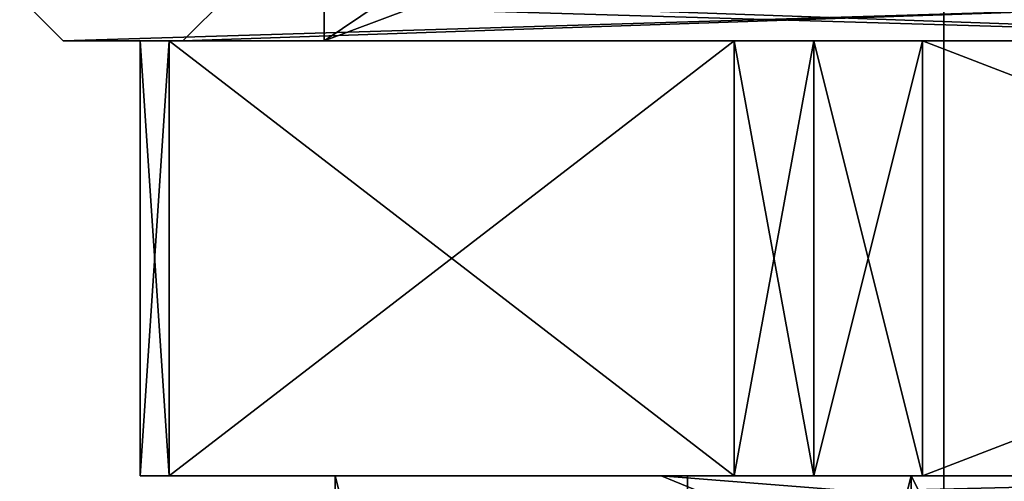
# Model space of a CAD drawing. Units: millimetres. Extents: x -28 to 170, y -734 to 78.
# Drawn here: x -2 to 3, y -302 to -299 of the extents above; entities that cross this region are included whole.
import ezdxf

# ---------------------------------------------------------------- set-up
doc = ezdxf.new("R2010")
doc.units = ezdxf.units.MM
doc.header["$LTSCALE"] = 10.936259
for name, color, linetype in [('1440', 7, 'CONTINUOUS'), ('1443', 7, 'CONTINUOUS'), ('1444', 7, 'CONTINUOUS'), ('1447', 7, 'CONTINUOUS'), ('1448', 7, 'CONTINUOUS'), ('1449', 7, 'CONTINUOUS'), ('1470', 7, 'CONTINUOUS'), ('1471', 7, 'CONTINUOUS'), ('1489', 7, 'CONTINUOUS'), ('1495', 7, 'CONTINUOUS'), ('1497', 7, 'CONTINUOUS'), ('1499', 7, 'CONTINUOUS'), ('1519', 7, 'CONTINUOUS'), ('1526', 7, 'CONTINUOUS'), ('1529', 7, 'CONTINUOUS'), ('1530', 7, 'CONTINUOUS'), ('1533', 7, 'CONTINUOUS'), ('1534', 7, 'CONTINUOUS'), ('1535', 7, 'CONTINUOUS'), ('1556', 7, 'CONTINUOUS'), ('1557', 7, 'CONTINUOUS'), ('1575', 7, 'CONTINUOUS'), ('1581', 7, 'CONTINUOUS'), ('1583', 7, 'CONTINUOUS'), ('1585', 7, 'CONTINUOUS'), ('1605', 7, 'CONTINUOUS'), ('1606', 7, 'CONTINUOUS'), ('1611', 7, 'CONTINUOUS'), ('1612', 7, 'CONTINUOUS'), ('1614', 7, 'CONTINUOUS'), ('1622', 7, 'CONTINUOUS'), ('1627', 7, 'CONTINUOUS'), ('1628', 7, 'CONTINUOUS'), ('1630', 7, 'CONTINUOUS'), ('254', 7, 'CONTINUOUS'), ('271', 7, 'CONTINUOUS'), ('272', 7, 'CONTINUOUS'), ('289', 7, 'CONTINUOUS'), ('290', 7, 'CONTINUOUS'), ('304', 7, 'CONTINUOUS'), ('321', 7, 'CONTINUOUS'), ('322', 7, 'CONTINUOUS'), ('339', 7, 'CONTINUOUS'), ('340', 7, 'CONTINUOUS')]:
    doc.layers.add(name, color=color, linetype=linetype)

msp = doc.modelspace()

# ---------------------------------------------------------------- linework, layer by layer
at = {"layer": '1440', "linetype": 'CONTINUOUS'}
for points in [[(-0.3499, -299.5, -8), (-0.35, -297.5, -8), (4.9996, -295.9, -13.35), (-0.3499, -299.5, -8)], [(5, -297.5, -13.35), (-0.3499, -299.5, -8), (4.9996, -295.9, -13.35), (5, -297.5, -13.35)], [(5, -299.5, -2.65), (1.217, -297.5, -4.217), (-0.35, -297.5, -8), (5, -299.5, -2.65)], [(5, -299.5, -2.65), (-0.35, -297.5, -8), (-0.3499, -299.5, -8), (5, -299.5, -2.65)], [(5, -297.5, -13.35), (5, -299.5, -13.35), (-0.3499, -299.5, -8), (5, -297.5, -13.35)], [(5, -299.5, -2.65), (5, -297.5, -2.65), (1.217, -297.5, -4.217), (5, -299.5, -2.65)]]:
    msp.add_3dface(points, dxfattribs=at)
at = {"layer": '1443', "linetype": 'CONTINUOUS'}
for points in [[(-1.1962, -301.5, -8), (-1.0622, -301.5, -8.5), (-1.0622, -301.5, -7.5), (-1.1962, -301.5, -8)], [(1.5359, -301.5, -13), (1.2, -301.5, -8), (-1.0622, -301.5, -7.5), (1.5359, -301.5, -13)], [(-1.0622, -301.5, -7.5), (1.2, -301.5, -8), (1.5359, -301.5, -3), (-1.0622, -301.5, -7.5)], [(-1.0622, -301.5, -8.5), (1.5359, -301.5, -13), (-1.0622, -301.5, -7.5), (-1.0622, -301.5, -8.5)], [(1.2, -301.5, -8), (5, -301.5, -4.2001), (1.5359, -301.5, -3), (1.2, -301.5, -8)], [(5, -301.5, -11.7999), (1.2, -301.5, -8), (2.4019, -301.5, -13.5), (5, -301.5, -11.7999)], [(2.4019, -301.5, -13.5), (1.2, -301.5, -8), (1.9019, -301.5, -13.366), (2.4019, -301.5, -13.5)], [(1.9019, -301.5, -13.366), (1.2, -301.5, -8), (1.5359, -301.5, -13), (1.9019, -301.5, -13.366)], [(1.5359, -301.5, -3), (5, -301.5, -4.2001), (1.9019, -301.5, -2.634), (1.5359, -301.5, -3)], [(1.9019, -301.5, -2.634), (5, -301.5, -4.2001), (2.4019, -301.5, -2.5), (1.9019, -301.5, -2.634)], [(2.4019, -301.5, -2.5), (5, -301.5, -4.2001), (7.5981, -301.5, -2.5), (2.4019, -301.5, -2.5)], [(7.5981, -301.5, -13.5), (5, -301.5, -11.7999), (2.4019, -301.5, -13.5), (7.5981, -301.5, -13.5)]]:
    msp.add_3dface(points, dxfattribs=at)
at = {"layer": '1444', "linetype": 'CONTINUOUS'}
for points in [[(7.5981, -301.5, -13.5), (2.4019, -301.5, -13.5), (7.5981, -299.5, -13.5), (7.5981, -301.5, -13.5)], [(2.4019, -301.5, -13.5), (2.4019, -299.5, -13.5), (7.5981, -299.5, -13.5), (2.4019, -301.5, -13.5)]]:
    msp.add_3dface(points, dxfattribs=at)
at = {"layer": '1447', "linetype": 'CONTINUOUS'}
for points in [[(2.4019, -301.5, -2.5), (7.5981, -301.5, -2.5), (2.4019, -299.5, -2.5), (2.4019, -301.5, -2.5)], [(7.5981, -301.5, -2.5), (7.5981, -299.5, -2.5), (2.4019, -299.5, -2.5), (7.5981, -301.5, -2.5)]]:
    msp.add_3dface(points, dxfattribs=at)
at = {"layer": '1448', "linetype": 'CONTINUOUS'}
for points in [[(-1.0622, -301.5, -7.5), (1.5359, -301.5, -3), (-1.0622, -299.5, -7.5), (-1.0622, -301.5, -7.5)], [(1.5359, -301.5, -3), (1.5359, -299.5, -3), (-1.0622, -299.5, -7.5), (1.5359, -301.5, -3)]]:
    msp.add_3dface(points, dxfattribs=at)
at = {"layer": '1449', "linetype": 'CONTINUOUS'}
for points in [[(1.5359, -301.5, -13), (-1.0622, -301.5, -8.5), (1.5359, -299.5, -13), (1.5359, -301.5, -13)], [(-1.0622, -301.5, -8.5), (-1.0622, -299.5, -8.5), (1.5359, -299.5, -13), (-1.0622, -301.5, -8.5)]]:
    msp.add_3dface(points, dxfattribs=at)
at = {"layer": '1470', "linetype": 'CONTINUOUS'}
for points in [[(5, -301.5, -4.2001), (1.2, -301.5, -8), (5, -301.8, -4.5), (5, -301.5, -4.2001)], [(5, -301.8, -4.5), (1.2, -301.5, -8), (1.4121, -301.5879, -8), (5, -301.8, -4.5)]]:
    msp.add_3dface(points, dxfattribs=at)
at = {"layer": '1471', "linetype": 'CONTINUOUS'}
for points in [[(1.2, -301.5, -8), (5, -301.5, -11.7999), (1.4121, -301.5879, -8), (1.2, -301.5, -8)], [(5, -301.5, -11.7999), (1.5, -301.8, -8), (1.4121, -301.5879, -8), (5, -301.5, -11.7999)], [(1.5, -301.8, -8), (5, -301.5, -11.7999), (5, -301.8, -11.5), (1.5, -301.8, -8)]]:
    msp.add_3dface(points, dxfattribs=at)
at = {"layer": '1489', "linetype": 'CONTINUOUS'}
for points in [[(5, -284, -5.5), (5, -321.2, -5.5), (2.5, -321.2, -8.0007), (5, -284, -5.5)], [(5, -321.2, -10.5), (5, -284, -10.5), (2.5, -284, -8.0007), (5, -321.2, -10.5)], [(2.5, -321.2, -8.0007), (5, -321.2, -10.5), (2.5, -284, -8.0007), (2.5, -321.2, -8.0007)], [(5, -284, -5.5), (2.5, -321.2, -8.0007), (2.5, -284, -8.0007), (5, -284, -5.5)]]:
    msp.add_3dface(points, dxfattribs=at)
at = {"layer": '1495', "linetype": 'CONTINUOUS'}
for points in [[(1.5359, -301.5, -3), (1.9019, -301.5, -2.634), (1.5359, -299.5, -3), (1.5359, -301.5, -3)], [(1.5359, -299.5, -3), (1.9019, -301.5, -2.634), (1.9019, -299.5, -2.634), (1.5359, -299.5, -3)], [(1.9019, -301.5, -2.634), (2.4019, -301.5, -2.5), (1.9019, -299.5, -2.634), (1.9019, -301.5, -2.634)], [(2.4019, -301.5, -2.5), (2.4019, -299.5, -2.5), (1.9019, -299.5, -2.634), (2.4019, -301.5, -2.5)]]:
    msp.add_3dface(points, dxfattribs=at)
at = {"layer": '1497', "linetype": 'CONTINUOUS'}
for points in [[(-1.0622, -301.5, -8.5), (-1.1962, -301.5, -8), (-1.0622, -299.5, -8.5), (-1.0622, -301.5, -8.5)], [(-1.1962, -301.5, -8), (-1.0622, -301.5, -7.5), (-1.1962, -299.5, -8), (-1.1962, -301.5, -8)], [(-1.0622, -299.5, -8.5), (-1.1962, -301.5, -8), (-1.1962, -299.5, -8), (-1.0622, -299.5, -8.5)], [(-1.0622, -301.5, -7.5), (-1.0622, -299.5, -7.5), (-1.1962, -299.5, -8), (-1.0622, -301.5, -7.5)]]:
    msp.add_3dface(points, dxfattribs=at)
at = {"layer": '1499', "linetype": 'CONTINUOUS'}
for points in [[(1.9019, -301.5, -13.366), (1.5359, -301.5, -13), (1.9019, -299.5, -13.366), (1.9019, -301.5, -13.366)], [(1.5359, -301.5, -13), (1.5359, -299.5, -13), (1.9019, -299.5, -13.366), (1.5359, -301.5, -13)], [(2.4019, -301.5, -13.5), (1.9019, -301.5, -13.366), (2.4019, -299.5, -13.5), (2.4019, -301.5, -13.5)], [(2.4019, -299.5, -13.5), (1.9019, -301.5, -13.366), (1.9019, -299.5, -13.366), (2.4019, -299.5, -13.5)]]:
    msp.add_3dface(points, dxfattribs=at)
at = {"layer": '1519', "linetype": 'CONTINUOUS'}
for points in [[(-1.0622, -299.5, -7.5), (-1.0622, -299.5, -8.5), (-1.1962, -299.5, -8), (-1.0622, -299.5, -7.5)], [(-1.0622, -299.5, -7.5), (1.5359, -299.5, -3), (-1.0622, -299.5, -8.5), (-1.0622, -299.5, -7.5)], [(-1.0622, -299.5, -8.5), (1.5359, -299.5, -3), (-0.3499, -299.5, -8), (-1.0622, -299.5, -8.5)], [(1.5359, -299.5, -13), (-1.0622, -299.5, -8.5), (-0.3499, -299.5, -8), (1.5359, -299.5, -13)], [(1.9019, -299.5, -2.634), (2.4019, -299.5, -2.5), (-0.3499, -299.5, -8), (1.9019, -299.5, -2.634)], [(2.4019, -299.5, -2.5), (5, -299.5, -2.65), (-0.3499, -299.5, -8), (2.4019, -299.5, -2.5)], [(1.5359, -299.5, -3), (1.9019, -299.5, -2.634), (-0.3499, -299.5, -8), (1.5359, -299.5, -3)], [(5, -299.5, -13.35), (1.5359, -299.5, -13), (-0.3499, -299.5, -8), (5, -299.5, -13.35)], [(1.9019, -299.5, -13.366), (1.5359, -299.5, -13), (5, -299.5, -13.35), (1.9019, -299.5, -13.366)], [(2.4019, -299.5, -13.5), (1.9019, -299.5, -13.366), (5, -299.5, -13.35), (2.4019, -299.5, -13.5)], [(7.5981, -299.5, -13.5), (2.4019, -299.5, -13.5), (5, -299.5, -13.35), (7.5981, -299.5, -13.5)], [(2.4019, -299.5, -2.5), (7.5981, -299.5, -2.5), (5, -299.5, -2.65), (2.4019, -299.5, -2.5)]]:
    msp.add_3dface(points, dxfattribs=at)
at = {"layer": '1526', "linetype": 'CONTINUOUS'}
for points in [[(-0.3499, -299.5, 8), (-0.35, -297.5, 8), (4.9996, -295.9, 2.65), (-0.3499, -299.5, 8)], [(5, -297.5, 2.65), (-0.3499, -299.5, 8), (4.9996, -295.9, 2.65), (5, -297.5, 2.65)], [(5, -299.5, 13.35), (1.217, -297.5, 11.783), (-0.35, -297.5, 8), (5, -299.5, 13.35)], [(5, -299.5, 13.35), (-0.35, -297.5, 8), (-0.3499, -299.5, 8), (5, -299.5, 13.35)], [(5, -297.5, 2.65), (5, -299.5, 2.65), (-0.3499, -299.5, 8), (5, -297.5, 2.65)], [(5, -299.5, 13.35), (5, -297.5, 13.35), (1.217, -297.5, 11.783), (5, -299.5, 13.35)]]:
    msp.add_3dface(points, dxfattribs=at)
at = {"layer": '1529', "linetype": 'CONTINUOUS'}
for points in [[(-1.1962, -301.5, 8), (-1.0622, -301.5, 7.5), (-1.0622, -301.5, 8.5), (-1.1962, -301.5, 8)], [(1.5359, -301.5, 3), (1.2, -301.5, 8), (-1.0622, -301.5, 8.5), (1.5359, -301.5, 3)], [(-1.0622, -301.5, 8.5), (1.2, -301.5, 8), (1.5359, -301.5, 13), (-1.0622, -301.5, 8.5)], [(-1.0622, -301.5, 7.5), (1.5359, -301.5, 3), (-1.0622, -301.5, 8.5), (-1.0622, -301.5, 7.5)], [(1.2, -301.5, 8), (5, -301.5, 11.7999), (1.5359, -301.5, 13), (1.2, -301.5, 8)], [(5, -301.5, 4.2001), (1.2, -301.5, 8), (2.4019, -301.5, 2.5), (5, -301.5, 4.2001)], [(2.4019, -301.5, 2.5), (1.2, -301.5, 8), (1.9019, -301.5, 2.634), (2.4019, -301.5, 2.5)], [(1.9019, -301.5, 2.634), (1.2, -301.5, 8), (1.5359, -301.5, 3), (1.9019, -301.5, 2.634)], [(1.5359, -301.5, 13), (5, -301.5, 11.7999), (1.9019, -301.5, 13.366), (1.5359, -301.5, 13)], [(1.9019, -301.5, 13.366), (5, -301.5, 11.7999), (2.4019, -301.5, 13.5), (1.9019, -301.5, 13.366)], [(2.4019, -301.5, 13.5), (5, -301.5, 11.7999), (7.5981, -301.5, 13.5), (2.4019, -301.5, 13.5)], [(7.5981, -301.5, 2.5), (5, -301.5, 4.2001), (2.4019, -301.5, 2.5), (7.5981, -301.5, 2.5)]]:
    msp.add_3dface(points, dxfattribs=at)
at = {"layer": '1530', "linetype": 'CONTINUOUS'}
for points in [[(7.5981, -301.5, 2.5), (2.4019, -301.5, 2.5), (7.5981, -299.5, 2.5), (7.5981, -301.5, 2.5)], [(2.4019, -301.5, 2.5), (2.4019, -299.5, 2.5), (7.5981, -299.5, 2.5), (2.4019, -301.5, 2.5)]]:
    msp.add_3dface(points, dxfattribs=at)
at = {"layer": '1533', "linetype": 'CONTINUOUS'}
for points in [[(2.4019, -301.5, 13.5), (7.5981, -301.5, 13.5), (2.4019, -299.5, 13.5), (2.4019, -301.5, 13.5)], [(7.5981, -301.5, 13.5), (7.5981, -299.5, 13.5), (2.4019, -299.5, 13.5), (7.5981, -301.5, 13.5)]]:
    msp.add_3dface(points, dxfattribs=at)
at = {"layer": '1534', "linetype": 'CONTINUOUS'}
for points in [[(-1.0622, -301.5, 8.5), (1.5359, -301.5, 13), (-1.0622, -299.5, 8.5), (-1.0622, -301.5, 8.5)], [(1.5359, -301.5, 13), (1.5359, -299.5, 13), (-1.0622, -299.5, 8.5), (1.5359, -301.5, 13)]]:
    msp.add_3dface(points, dxfattribs=at)
at = {"layer": '1535', "linetype": 'CONTINUOUS'}
for points in [[(1.5359, -301.5, 3), (-1.0622, -301.5, 7.5), (1.5359, -299.5, 3), (1.5359, -301.5, 3)], [(-1.0622, -301.5, 7.5), (-1.0622, -299.5, 7.5), (1.5359, -299.5, 3), (-1.0622, -301.5, 7.5)]]:
    msp.add_3dface(points, dxfattribs=at)
at = {"layer": '1556', "linetype": 'CONTINUOUS'}
for points in [[(5, -301.5, 11.7999), (1.2, -301.5, 8), (5, -301.8, 11.5), (5, -301.5, 11.7999)], [(5, -301.8, 11.5), (1.2, -301.5, 8), (1.4121, -301.5879, 8), (5, -301.8, 11.5)]]:
    msp.add_3dface(points, dxfattribs=at)
at = {"layer": '1557', "linetype": 'CONTINUOUS'}
for points in [[(1.2, -301.5, 8), (5, -301.5, 4.2001), (1.4121, -301.5879, 8), (1.2, -301.5, 8)], [(5, -301.5, 4.2001), (1.5, -301.8, 8), (1.4121, -301.5879, 8), (5, -301.5, 4.2001)], [(1.5, -301.8, 8), (5, -301.5, 4.2001), (5, -301.8, 4.5), (1.5, -301.8, 8)]]:
    msp.add_3dface(points, dxfattribs=at)
at = {"layer": '1575', "linetype": 'CONTINUOUS'}
for points in [[(5, -284, 10.5), (5, -321.2, 10.5), (2.5, -321.2, 7.9993), (5, -284, 10.5)], [(5, -321.2, 5.5), (5, -284, 5.5), (2.5, -284, 7.9993), (5, -321.2, 5.5)], [(2.5, -321.2, 7.9993), (5, -321.2, 5.5), (2.5, -284, 7.9993), (2.5, -321.2, 7.9993)], [(5, -284, 10.5), (2.5, -321.2, 7.9993), (2.5, -284, 7.9993), (5, -284, 10.5)]]:
    msp.add_3dface(points, dxfattribs=at)
at = {"layer": '1581', "linetype": 'CONTINUOUS'}
for points in [[(1.5359, -301.5, 13), (1.9019, -301.5, 13.366), (1.5359, -299.5, 13), (1.5359, -301.5, 13)], [(1.5359, -299.5, 13), (1.9019, -301.5, 13.366), (1.9019, -299.5, 13.366), (1.5359, -299.5, 13)], [(1.9019, -301.5, 13.366), (2.4019, -301.5, 13.5), (1.9019, -299.5, 13.366), (1.9019, -301.5, 13.366)], [(2.4019, -301.5, 13.5), (2.4019, -299.5, 13.5), (1.9019, -299.5, 13.366), (2.4019, -301.5, 13.5)]]:
    msp.add_3dface(points, dxfattribs=at)
at = {"layer": '1583', "linetype": 'CONTINUOUS'}
for points in [[(-1.0622, -301.5, 7.5), (-1.1962, -301.5, 8), (-1.0622, -299.5, 7.5), (-1.0622, -301.5, 7.5)], [(-1.1962, -301.5, 8), (-1.0622, -301.5, 8.5), (-1.1962, -299.5, 8), (-1.1962, -301.5, 8)], [(-1.0622, -299.5, 7.5), (-1.1962, -301.5, 8), (-1.1962, -299.5, 8), (-1.0622, -299.5, 7.5)], [(-1.0622, -301.5, 8.5), (-1.0622, -299.5, 8.5), (-1.1962, -299.5, 8), (-1.0622, -301.5, 8.5)]]:
    msp.add_3dface(points, dxfattribs=at)
at = {"layer": '1585', "linetype": 'CONTINUOUS'}
for points in [[(1.9019, -301.5, 2.634), (1.5359, -301.5, 3), (1.9019, -299.5, 2.634), (1.9019, -301.5, 2.634)], [(1.5359, -301.5, 3), (1.5359, -299.5, 3), (1.9019, -299.5, 2.634), (1.5359, -301.5, 3)], [(2.4019, -301.5, 2.5), (1.9019, -301.5, 2.634), (2.4019, -299.5, 2.5), (2.4019, -301.5, 2.5)], [(2.4019, -299.5, 2.5), (1.9019, -301.5, 2.634), (1.9019, -299.5, 2.634), (2.4019, -299.5, 2.5)]]:
    msp.add_3dface(points, dxfattribs=at)
at = {"layer": '1605', "linetype": 'CONTINUOUS'}
for points in [[(-1.0622, -299.5, 8.5), (-1.0622, -299.5, 7.5), (-1.1962, -299.5, 8), (-1.0622, -299.5, 8.5)], [(-1.0622, -299.5, 8.5), (1.5359, -299.5, 13), (-1.0622, -299.5, 7.5), (-1.0622, -299.5, 8.5)], [(-1.0622, -299.5, 7.5), (1.5359, -299.5, 13), (-0.3499, -299.5, 8), (-1.0622, -299.5, 7.5)], [(1.5359, -299.5, 3), (-1.0622, -299.5, 7.5), (-0.3499, -299.5, 8), (1.5359, -299.5, 3)], [(1.9019, -299.5, 13.366), (2.4019, -299.5, 13.5), (-0.3499, -299.5, 8), (1.9019, -299.5, 13.366)], [(2.4019, -299.5, 13.5), (5, -299.5, 13.35), (-0.3499, -299.5, 8), (2.4019, -299.5, 13.5)], [(1.5359, -299.5, 13), (1.9019, -299.5, 13.366), (-0.3499, -299.5, 8), (1.5359, -299.5, 13)], [(5, -299.5, 2.65), (1.5359, -299.5, 3), (-0.3499, -299.5, 8), (5, -299.5, 2.65)], [(1.9019, -299.5, 2.634), (1.5359, -299.5, 3), (5, -299.5, 2.65), (1.9019, -299.5, 2.634)], [(2.4019, -299.5, 2.5), (1.9019, -299.5, 2.634), (5, -299.5, 2.65), (2.4019, -299.5, 2.5)], [(7.5981, -299.5, 2.5), (2.4019, -299.5, 2.5), (5, -299.5, 2.65), (7.5981, -299.5, 2.5)], [(2.4019, -299.5, 13.5), (7.5981, -299.5, 13.5), (5, -299.5, 13.35), (2.4019, -299.5, 13.5)]]:
    msp.add_3dface(points, dxfattribs=at)
at = {"layer": '1606', "linetype": 'CONTINUOUS'}
for points in [[(-0.3, -301.5, -8), (2.3487, -301.5, -3.4119), (1.3209, -301.5, -5.874), (-0.3, -301.5, -8)], [(2.3487, -301.5, -12.5881), (-0.3, -301.5, -8), (1.3209, -301.5, -10.126), (2.3487, -301.5, -12.5881)], [(1.3209, -301.5, -10.126), (-0.3, -301.5, -8), (1.3209, -301.5, -5.874), (1.3209, -301.5, -10.126)], [(1.3209, -301.5, -5.874), (2.3487, -301.5, -3.4119), (5, -301.5, -3.75), (1.3209, -301.5, -5.874)], [(5, -301.5, -12.25), (2.3487, -301.5, -12.5881), (1.3209, -301.5, -10.126), (5, -301.5, -12.25)], [(2.3487, -301.5, -3.4119), (7.6513, -301.5, -3.4119), (5, -301.5, -3.75), (2.3487, -301.5, -3.4119)], [(7.6513, -301.5, -12.5881), (2.3487, -301.5, -12.5881), (5, -301.5, -12.25), (7.6513, -301.5, -12.5881)]]:
    msp.add_3dface(points, dxfattribs=at)
at = {"layer": '1611', "linetype": 'CONTINUOUS'}
for points in [[(5, -301.5, -12.25), (1.3209, -301.5, -10.126), (5, -721.5, -12.25), (5, -301.5, -12.25)], [(1.3209, -301.5, -10.126), (1.3209, -301.5, -5.874), (1.3209, -721.5, -10.126), (1.3209, -301.5, -10.126)], [(5, -721.5, -12.25), (1.3209, -301.5, -10.126), (1.3209, -721.5, -10.126), (5, -721.5, -12.25)], [(1.3209, -301.5, -5.874), (5, -301.5, -3.75), (1.3209, -721.5, -5.874), (1.3209, -301.5, -5.874)], [(1.3209, -301.5, -5.874), (1.3209, -721.5, -5.874), (1.3209, -721.5, -10.126), (1.3209, -301.5, -5.874)], [(5, -301.5, -3.75), (5, -721.5, -3.75), (1.3209, -721.5, -5.874), (5, -301.5, -3.75)]]:
    msp.add_3dface(points, dxfattribs=at)
at = {"layer": '1612', "linetype": 'CONTINUOUS'}
for points in [[(2.3487, -301.5, -3.4119), (-0.3, -301.5, -8), (2.3492, -312.0597, -3.4105), (2.3487, -301.5, -3.4119)], [(-0.3, -301.5, -8), (-0.3, -312.0597, -8), (2.3492, -312.0597, -3.4105), (-0.3, -301.5, -8)], [(7.6513, -301.5, -3.4119), (2.3487, -301.5, -3.4119), (7.6501, -312.0597, -3.4101), (7.6513, -301.5, -3.4119)], [(7.6501, -312.0597, -3.4101), (2.3487, -301.5, -3.4119), (2.3492, -312.0597, -3.4105), (7.6501, -312.0597, -3.4101)]]:
    msp.add_3dface(points, dxfattribs=at)
at = {"layer": '1614', "linetype": 'CONTINUOUS'}
for points in [[(-0.3, -301.5, -8), (2.3487, -301.5, -12.5881), (-0.3, -312.0597, -8), (-0.3, -301.5, -8)], [(-0.3, -312.0597, -8), (2.3487, -301.5, -12.5881), (2.3499, -312.0597, -12.5899), (-0.3, -312.0597, -8)], [(2.3487, -301.5, -12.5881), (7.6513, -301.5, -12.5881), (2.3499, -312.0597, -12.5899), (2.3487, -301.5, -12.5881)], [(2.3499, -312.0597, -12.5899), (7.6513, -301.5, -12.5881), (7.6508, -312.0597, -12.5895), (2.3499, -312.0597, -12.5899)]]:
    msp.add_3dface(points, dxfattribs=at)
at = {"layer": '1622', "linetype": 'CONTINUOUS'}
for points in [[(-0.3, -301.5, 8), (2.3487, -301.5, 12.5881), (1.3209, -301.5, 10.126), (-0.3, -301.5, 8)], [(2.3487, -301.5, 3.4119), (-0.3, -301.5, 8), (1.3209, -301.5, 5.874), (2.3487, -301.5, 3.4119)], [(1.3209, -301.5, 5.874), (-0.3, -301.5, 8), (1.3209, -301.5, 10.126), (1.3209, -301.5, 5.874)], [(1.3209, -301.5, 10.126), (2.3487, -301.5, 12.5881), (5, -301.5, 12.25), (1.3209, -301.5, 10.126)], [(5, -301.5, 3.75), (2.3487, -301.5, 3.4119), (1.3209, -301.5, 5.874), (5, -301.5, 3.75)], [(2.3487, -301.5, 12.5881), (7.6513, -301.5, 12.5881), (5, -301.5, 12.25), (2.3487, -301.5, 12.5881)], [(7.6513, -301.5, 3.4119), (2.3487, -301.5, 3.4119), (5, -301.5, 3.75), (7.6513, -301.5, 3.4119)]]:
    msp.add_3dface(points, dxfattribs=at)
at = {"layer": '1627', "linetype": 'CONTINUOUS'}
for points in [[(5, -301.5, 3.75), (1.3209, -301.5, 5.874), (5, -721.5, 3.75), (5, -301.5, 3.75)], [(1.3209, -301.5, 5.874), (1.3209, -301.5, 10.126), (1.3209, -721.5, 5.874), (1.3209, -301.5, 5.874)], [(5, -721.5, 3.75), (1.3209, -301.5, 5.874), (1.3209, -721.5, 5.874), (5, -721.5, 3.75)], [(1.3209, -301.5, 10.126), (5, -301.5, 12.25), (1.3209, -721.5, 10.126), (1.3209, -301.5, 10.126)], [(1.3209, -301.5, 10.126), (1.3209, -721.5, 10.126), (1.3209, -721.5, 5.874), (1.3209, -301.5, 10.126)], [(5, -301.5, 12.25), (5, -721.5, 12.25), (1.3209, -721.5, 10.126), (5, -301.5, 12.25)]]:
    msp.add_3dface(points, dxfattribs=at)
at = {"layer": '1628', "linetype": 'CONTINUOUS'}
for points in [[(2.3487, -301.5, 12.5881), (-0.3, -301.5, 8), (2.3492, -312.0597, 12.5895), (2.3487, -301.5, 12.5881)], [(-0.3, -301.5, 8), (-0.3, -312.0597, 8), (2.3492, -312.0597, 12.5895), (-0.3, -301.5, 8)], [(7.6513, -301.5, 12.5881), (2.3487, -301.5, 12.5881), (7.6501, -312.0597, 12.5899), (7.6513, -301.5, 12.5881)], [(7.6501, -312.0597, 12.5899), (2.3487, -301.5, 12.5881), (2.3492, -312.0597, 12.5895), (7.6501, -312.0597, 12.5899)]]:
    msp.add_3dface(points, dxfattribs=at)
at = {"layer": '1630', "linetype": 'CONTINUOUS'}
for points in [[(-0.3, -301.5, 8), (2.3487, -301.5, 3.4119), (-0.3, -312.0597, 8), (-0.3, -301.5, 8)], [(-0.3, -312.0597, 8), (2.3487, -301.5, 3.4119), (2.3499, -312.0597, 3.4101), (-0.3, -312.0597, 8)], [(2.3487, -301.5, 3.4119), (7.6513, -301.5, 3.4119), (2.3499, -312.0597, 3.4101), (2.3487, -301.5, 3.4119)], [(2.3499, -312.0597, 3.4101), (7.6513, -301.5, 3.4119), (7.6508, -312.0597, 3.4105), (2.3499, -312.0597, 3.4101)]]:
    msp.add_3dface(points, dxfattribs=at)
at = {"layer": '254', "linetype": 'CONTINUOUS'}
for points in [[(-1, -299.5, 8), (5, -299.5, 14), (-1.55, -299.5, 8), (-1, -299.5, 8)], [(-1, -299.5, 8), (-1.55, -299.5, 8), (5, -299.5, 1.4501), (-1, -299.5, 8)], [(-1.55, -299.5, 8), (5, -299.5, 14), (5, -299.5, 14.5499), (-1.55, -299.5, 8)], [(5, -299.5, 2), (-1, -299.5, 8), (5, -299.5, 1.4501), (5, -299.5, 2)]]:
    msp.add_3dface(points, dxfattribs=at)
at = {"layer": '271', "linetype": 'CONTINUOUS'}
for points in [[(5, -299.5, 14), (-1, -299.5, 8), (5, -299.2929, 13.7929), (5, -299.5, 14)], [(-1, -299.5, 8), (-0.7929, -299.2929, 8), (5, -299.2929, 13.7929), (-1, -299.5, 8)]]:
    msp.add_3dface(points, dxfattribs=at)
at = {"layer": '272', "linetype": 'CONTINUOUS'}
for points in [[(-1, -299.5, 8), (5, -299.5, 2), (-0.7929, -299.2929, 8), (-1, -299.5, 8)], [(-0.7929, -299.2929, 8), (5, -299.5, 2), (5, -299.2929, 2.2071), (-0.7929, -299.2929, 8)]]:
    msp.add_3dface(points, dxfattribs=at)
at = {"layer": '289', "linetype": 'CONTINUOUS'}
for points in [[(-1.55, -299.5, 8), (5, -299.5, 14.5499), (-1.75, -299.3, 8), (-1.55, -299.5, 8)], [(5, -299.5, 14.5499), (5, -299.3, 14.75), (-1.75, -299.3, 8), (5, -299.5, 14.5499)]]:
    msp.add_3dface(points, dxfattribs=at)
at = {"layer": '290', "linetype": 'CONTINUOUS'}
for points in [[(-1.55, -299.5, 8), (-1.75, -299.3, 8), (5, -299.3, 1.25), (-1.55, -299.5, 8)], [(5, -299.5, 1.4501), (-1.55, -299.5, 8), (5, -299.3, 1.25), (5, -299.5, 1.4501)]]:
    msp.add_3dface(points, dxfattribs=at)
at = {"layer": '304', "linetype": 'CONTINUOUS'}
for points in [[(-1, -299.5, -8), (5, -299.5, -2), (-1.55, -299.5, -8), (-1, -299.5, -8)], [(-1, -299.5, -8), (-1.55, -299.5, -8), (5, -299.5, -14.5499), (-1, -299.5, -8)], [(-1.55, -299.5, -8), (5, -299.5, -2), (5, -299.5, -1.4501), (-1.55, -299.5, -8)], [(5, -299.5, -14), (-1, -299.5, -8), (5, -299.5, -14.5499), (5, -299.5, -14)]]:
    msp.add_3dface(points, dxfattribs=at)
at = {"layer": '321', "linetype": 'CONTINUOUS'}
for points in [[(5, -299.5, -2), (-1, -299.5, -8), (5, -299.2929, -2.2071), (5, -299.5, -2)], [(-1, -299.5, -8), (-0.7929, -299.2929, -8), (5, -299.2929, -2.2071), (-1, -299.5, -8)]]:
    msp.add_3dface(points, dxfattribs=at)
at = {"layer": '322', "linetype": 'CONTINUOUS'}
for points in [[(-1, -299.5, -8), (5, -299.5, -14), (-0.7929, -299.2929, -8), (-1, -299.5, -8)], [(-0.7929, -299.2929, -8), (5, -299.5, -14), (5, -299.2929, -13.7929), (-0.7929, -299.2929, -8)]]:
    msp.add_3dface(points, dxfattribs=at)
at = {"layer": '339', "linetype": 'CONTINUOUS'}
for points in [[(-1.55, -299.5, -8), (5, -299.5, -1.4501), (-1.75, -299.3, -8), (-1.55, -299.5, -8)], [(5, -299.5, -1.4501), (5, -299.3, -1.25), (-1.75, -299.3, -8), (5, -299.5, -1.4501)]]:
    msp.add_3dface(points, dxfattribs=at)
at = {"layer": '340', "linetype": 'CONTINUOUS'}
for points in [[(-1.55, -299.5, -8), (-1.75, -299.3, -8), (5, -299.3, -14.75), (-1.55, -299.5, -8)], [(5, -299.5, -14.5499), (-1.55, -299.5, -8), (5, -299.3, -14.75), (5, -299.5, -14.5499)]]:
    msp.add_3dface(points, dxfattribs=at)

doc.saveas('drawing.dxf')
